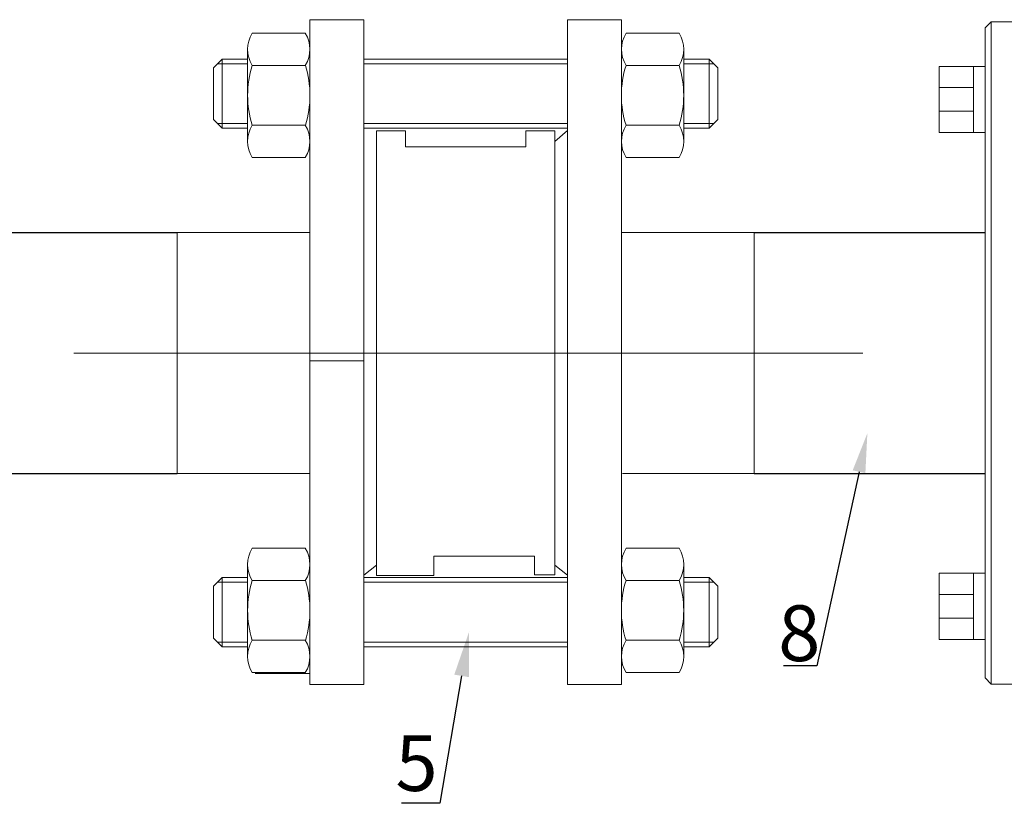
# Model space of a CAD drawing. Units: millimetres. Extents: x 4026 to 7932, y 1937 to 3300.
# Drawn here: x 6648 to 7090, y 1947 to 2299 of the extents above; entities that cross this region are included whole.
import ezdxf
from ezdxf import colors
from ezdxf.entities.mleader import LeaderData, LeaderLine
from ezdxf.math import Vec2, Vec3

# ---------------------------------------------------------------- set-up
doc = ezdxf.new("R2010")
doc.units = ezdxf.units.MM
doc.linetypes.add('CENTER', pattern=[50.8, 31.75, -6.35, 6.35, -6.35])
for name, color, linetype, lineweight in [('Запорная арматура', 7, 'Continuous', 20), ('Осевые линии', 7, 'CENTER', 9), ('Основная', 7, 'Continuous', 40)]:
    doc.layers.add(name, color=color, linetype=linetype, lineweight=lineweight)
doc.styles.get("Standard").update_dxf_attribs({"font": 'arial.ttf'})

msp = doc.modelspace()

# ---------------------------------------------------------------- linework, layer by layer
for p, q in [((6618.93, 2203.2, 188.09), (6718.99, 2203.2, 188.09)), ((6977.98, 2203.21, 188.09), (7081.42, 2203.21, 188.09)), ((6618.93, 2095.14, 188.09), (6718.99, 2095.14, 188.09)), ((6977.98, 2095.14, 188.09), (7081.29, 2095.14, 188.09))]:
    msp.add_line(p, q)
at = {"layer": 'Запорная арматура', "color": 250, "ltscale": 6}
for p, q in [((6739.27, 2280.94, 188.09), (6735.4, 2277.07, 188.09)), ((6739.27, 2280.94, 188.09), (6739.27, 2249.95, 188.09)), ((6750.66, 2280.94, 188.09), (6739.27, 2280.94, 188.09)), ((6802.83, 2280.94, 188.09), (6894.13, 2280.94, 188.09)), ((6946.3, 2280.94, 188.09), (6957.69, 2280.94, 188.09)), ((6957.69, 2280.94, 188.09), (6957.69, 2249.95, 188.09)), ((6957.69, 2280.94, 188.09), (6961.56, 2277.07, 188.09)), ((6735.4, 2253.83, 188.09), (6735.4, 2277.07, 188.09)), ((6750.66, 2278.85, 188.09), (6737.18, 2278.85, 188.09)), ((6752.74, 2278.1, 188.09), (6776.54, 2278.1, 188.09)), ((6802.83, 2278.85, 188.09), (6894.13, 2278.85, 188.09)), ((6944.23, 2278.1, 188.09), (6920.43, 2278.1, 188.09)), ((6946.3, 2278.85, 188.09), (6959.79, 2278.85, 188.09)), ((6961.56, 2253.83, 188.09), (6961.56, 2277.07, 188.09)), ((6739.27, 2249.95, 188.09), (6735.4, 2253.83, 188.09)), ((6957.69, 2249.95, 188.09), (6961.56, 2253.83, 188.09)), ((6750.66, 2252.05, 188.09), (6737.18, 2252.05, 188.09)), ((6750.66, 2249.95, 188.09), (6739.27, 2249.95, 188.09)), ((6752.74, 2251.26, 188.09), (6776.54, 2251.26, 188.09)), ((6802.83, 2252.05, 188.09), (6894.13, 2252.05, 188.09)), ((6802.83, 2249.95, 188.09), (6894.13, 2249.95, 188.09)), ((6944.23, 2251.26, 188.09), (6920.43, 2251.26, 188.09)), ((6946.3, 2252.05, 188.09), (6959.79, 2252.05, 188.09)), ((6946.3, 2249.95, 188.09), (6957.69, 2249.95, 188.09)), ((6739.27, 2048.4, 188.09), (6735.4, 2044.52, 188.09)), ((6750.66, 2046.3, 188.09), (6737.18, 2046.3, 188.09)), ((6739.27, 2017.41, 188.09), (6739.27, 2048.4, 188.09)), ((6750.66, 2048.4, 188.09), (6739.27, 2048.4, 188.09)), ((6752.74, 2047.09, 188.09), (6776.54, 2047.09, 188.09)), ((6802.83, 2048.4, 188.09), (6894.13, 2048.4, 188.09)), ((6802.83, 2046.3, 188.09), (6894.13, 2046.3, 188.09)), ((6944.23, 2047.09, 188.09), (6920.43, 2047.09, 188.09)), ((6946.3, 2048.4, 188.09), (6957.69, 2048.4, 188.09)), ((6946.3, 2046.3, 188.09), (6959.79, 2046.3, 188.09)), ((6957.69, 2017.41, 188.09), (6957.69, 2048.4, 188.09)), ((6957.69, 2048.4, 188.09), (6961.56, 2044.52, 188.09)), ((6735.4, 2044.52, 188.09), (6735.4, 2021.28, 188.09)), ((6961.56, 2044.52, 188.09), (6961.56, 2021.28, 188.09)), ((6739.27, 2017.41, 188.09), (6735.4, 2021.28, 188.09)), ((6750.66, 2019.5, 188.09), (6737.18, 2019.5, 188.09)), ((6752.74, 2020.26, 188.09), (6776.54, 2020.26, 188.09)), ((6802.83, 2019.5, 188.09), (6894.13, 2019.5, 188.09)), ((6944.23, 2020.26, 188.09), (6920.43, 2020.26, 188.09)), ((6946.3, 2019.5, 188.09), (6959.79, 2019.5, 188.09)), ((6957.69, 2017.41, 188.09), (6961.56, 2021.28, 188.09)), ((6750.66, 2017.41, 188.09), (6739.27, 2017.41, 188.09)), ((6802.83, 2017.41, 188.09), (6894.13, 2017.41, 188.09)), ((6946.3, 2017.41, 188.09), (6957.69, 2017.41, 188.09))]:
    msp.add_line(p, q, dxfattribs=at)
for centre, start, end in [((6794.98, 2264.68, 188.09), 162.3785, 197.6215), ((6734.29, 2264.68, 188.09), 342.3785, 17.6215), ((6962.67, 2264.68, 188.09), 162.3785, 197.6215), ((6901.98, 2264.68, 188.09), 342.3785, 17.6215), ((6794.98, 2033.67, 188.09), 162.3785, 197.6215), ((6734.29, 2033.67, 188.09), 342.3785, 17.6215), ((6962.67, 2033.67, 188.09), 162.3785, 197.6215), ((6901.98, 2033.67, 188.09), 342.3785, 17.6215)]:
    msp.add_arc(centre, 44.33, start, end, dxfattribs=at)
at = {"layer": 'Осевые линии', "color": 0, "linetype": 'ByBlock'}
for p, q in [((6802.83, 2298.61, 188.09), (6778.61, 2298.61, 188.09)), ((6778.61, 2298.61, 188.09), (6778.61, 2000.49, 188.09)), ((6802.83, 2298.61, 188.09), (6802.83, 2000.49, 188.09)), ((6894.13, 2298.61, 188.09), (6894.13, 2000.49, 188.09)), ((6894.13, 2298.61, 188.09), (6918.35, 2298.61, 188.09)), ((6918.35, 2298.61, 188.09), (6918.35, 2000.49, 188.09)), ((6776.54, 2292.53, 188.09), (6752.74, 2292.53, 188.09)), ((6920.43, 2292.53, 188.09), (6944.23, 2292.53, 188.09)), ((6750.66, 2285.54, 188.09), (6750.66, 2244.04, 188.09)), ((6778.61, 2285.54, 188.09), (6778.61, 2244.04, 188.09)), ((6918.35, 2285.54, 188.09), (6918.35, 2244.04, 188.09)), ((6946.3, 2285.54, 188.09), (6946.3, 2244.04, 188.09)), ((6888.54, 2244.02, 188.09), (6894.13, 2248.88, 188.09)), ((6821.48, 2248.72, 188.09), (6808.42, 2248.72, 188.09)), ((6808.42, 2248.72, 188.09), (6808.42, 2049.35, 188.09)), ((6821.48, 2241.6, 188.09), (6821.48, 2248.72, 188.09)), ((6875.49, 2241.6, 188.09), (6875.49, 2248.72, 188.09)), ((6875.49, 2248.72, 188.09), (6888.54, 2248.72, 188.09)), ((6888.54, 2248.72, 188.09), (6888.54, 2049.64, 188.09)), ((6821.48, 2241.6, 188.09), (6875.49, 2241.6, 188.09)), ((6888.54, 2244.02, 188.09), (6888.54, 2053.97, 188.09)), ((6776.54, 2236.82, 188.09), (6752.74, 2236.82, 188.09)), ((6920.43, 2236.82, 188.09), (6944.23, 2236.82, 188.09)), ((6718.99, 2203.21, 188.09), (6718.99, 2095.14, 188.09)), ((6778.3, 2203.21, 188.09), (6718.99, 2203.21, 188.09)), ((6918.47, 2203.21, 188.09), (6977.98, 2203.21, 188.09)), ((6977.98, 2203.21, 188.09), (6977.98, 2095.14, 188.09)), ((7026.64, 2148.99, 461.42), (6672.63, 2148.99, 461.42)), ((6802.83, 2145.64, 188.09), (6778.61, 2145.64, 188.09)), ((6778.65, 2095.14, 188.09), (6718.99, 2095.14, 188.09)), ((6918.83, 2095.14, 188.09), (6977.98, 2095.14, 188.09)), ((6776.54, 2061.53, 188.09), (6752.74, 2061.53, 188.09)), ((6920.43, 2061.53, 188.09), (6944.23, 2061.53, 188.09)), ((6879.32, 2058.02, 188.09), (6834.16, 2058.02, 188.09)), ((6834.16, 2058.02, 188.09), (6834.16, 2049.35, 188.09)), ((6879.32, 2049.64, 188.09), (6879.32, 2058.02, 188.09)), ((6750.66, 2012.81, 188.09), (6750.66, 2054.31, 188.09)), ((6778.61, 2012.81, 188.09), (6778.61, 2054.31, 188.09)), ((6808.42, 2053.97, 188.09), (6802.83, 2049.48, 188.09)), ((6888.54, 2053.97, 188.09), (6894.13, 2049.48, 188.09)), ((6918.35, 2012.81, 188.09), (6918.35, 2054.31, 188.09)), ((6946.3, 2012.81, 188.09), (6946.3, 2054.31, 188.09)), ((6834.16, 2049.35, 188.09), (6808.42, 2049.35, 188.09)), ((6888.54, 2049.64, 188.09), (6879.32, 2049.64, 188.09)), ((6776.54, 2005.82, 188.09), (6752.74, 2005.82, 188.09)), ((6920.43, 2005.82, 188.09), (6944.23, 2005.82, 188.09)), ((6754.03, 2005.38, 188.09), (6778.25, 2005.38, 188.09)), ((6778.61, 2000.49, 188.09), (6802.83, 2000.49, 188.09)), ((6894.13, 2000.49, 188.09), (6918.35, 2000.49, 188.09))]:
    msp.add_line(p, q, dxfattribs=at)
for centre, start, end in [((6764.17, 2285.32, 188.09), 147.7074, 212.2925), ((6765.1, 2285.32, 188.09), 327.7075, 32.2926), ((6931.86, 2285.32, 188.09), 147.7074, 212.2925), ((6932.79, 2285.32, 188.09), 327.7075, 32.2926), ((6764.17, 2244.04, 188.09), 147.7075, 212.2926), ((6765.1, 2244.04, 188.09), 327.7074, 32.2925), ((6931.87, 2244.04, 188.09), 147.7075, 212.2926), ((6932.79, 2244.04, 188.09), 327.7074, 32.2925), ((6764.17, 2054.31, 188.09), 147.7074, 212.2925), ((6765.1, 2054.31, 188.09), 327.7075, 32.2926), ((6931.87, 2054.31, 188.09), 147.7074, 212.2925), ((6932.79, 2054.31, 188.09), 327.7075, 32.2926), ((6764.17, 2013.04, 188.09), 147.7075, 212.2926), ((6765.1, 2013.04, 188.09), 327.7074, 32.2925), ((6931.86, 2013.04, 188.09), 147.7075, 212.2926), ((6932.79, 2013.04, 188.09), 327.7074, 32.2925)]:
    msp.add_arc(centre, 13.51, start, end, dxfattribs=at)
at = {"layer": 'Основная', "color": 7, "lineweight": 20}
for p, q in [((7084.3, 2297.7, 32.73), (7081.53, 2294.94, 32.73)), ((7103.64, 2297.7, 32.73), (7084.3, 2297.7, 32.73)), ((7084.3, 2000.62, 32.73), (7084.3, 2297.7, 32.73)), ((7081.53, 2003.38, 32.73), (7081.53, 2294.94, 32.73)), ((7076.32, 2277.66, 32.73), (7081.53, 2277.66, 32.73)), ((7061, 2268.19, 32.73), (7076.32, 2268.19, 32.73)), ((7061, 2257.58, 32.73), (7076.32, 2257.58, 32.73)), ((7076.32, 2247.99, 32.73), (7081.53, 2247.99, 32.73)), ((7076.32, 2050.32, 32.73), (7081.53, 2050.32, 32.73)), ((7061, 2040.74, 32.73), (7076.32, 2040.74, 32.73)), ((7061, 2030.12, 32.73), (7076.32, 2030.12, 32.73)), ((7076.32, 2020.66, 32.73), (7081.53, 2020.66, 32.73)), ((7084.3, 2000.62, 32.73), (7081.53, 2003.38, 32.73)), ((7103.64, 2000.62, 32.73), (7084.3, 2000.62, 32.73))]:
    msp.add_line(p, q, dxfattribs=at)
at = {"layer": 'Основная', "color": 7, "lineweight": 20, "elevation": 32.73}
for points in [[(7076.32, 2277.66), (7061, 2277.66), (7061, 2247.99), (7076.32, 2247.99)], [(7076.32, 2020.66), (7061, 2020.66), (7061, 2050.32), (7076.32, 2050.32)]]:
    msp.add_lwpolyline(points, close=True, dxfattribs=at)

# ---------------------------------------------------------------- texts
at = {"color": 7, "char_height": 25, "attachment_point": 1}
for s, heights, insert in [('8', [0], (6988.71, 2035.95, -253.94)), ('5', [2.16], (6816.98, 1977.7, 171.78))]:
    msp.add_mtext_dynamic_manual_height_columns(s, width=31.1105, gutter_width=12.5, heights=heights, dxfattribs=dict(at, insert=insert))

# ---------------------------------------------------------------- leaders
at = {"color": 7}
ml = msp.add_multileader_mtext('Standard', dxfattribs=at)
ml.set_content(' ', color=7)
ml.set_leader_properties()
ml.build(insert=Vec2(0, 0))
ml.multileader.update_dxf_attribs({"arrow_head_size": 17.69})
ctx = ml.context
ctx.base_point, ctx.char_height, ctx.arrow_head_size, ctx.landing_gap_size, ctx.plane_origin = Vec3(6980.65, 2008.76, -253.94), 7.52, 17.69, 3.76, Vec3(6902.72, 2066.82, -253.94)
ctx.text_align_type, ctx.attachment_type = 2, 2
notes = []
notes.append((ctx, [(0, (1, 1, 0), (7006.11, 2008.76, -253.94), (-1, 0), 15.03, [(0, [(7028.73, 2113.17, -253.94)], 0, [])])]))
ctx.mtext.insert, ctx.mtext.alignment, ctx.mtext.flow_direction = Vec3(6987.32, 2012.52, -253.94), 3, 5
ml = msp.add_multileader_mtext('Standard', dxfattribs=at)
ml.set_content(' ', color=7)
ml.set_leader_properties()
ml.build(insert=Vec2(0, 0))
ml.multileader.update_dxf_attribs({"arrow_head_size": 20.17})
ctx = ml.context
ctx.base_point, ctx.char_height, ctx.arrow_head_size, ctx.landing_gap_size, ctx.plane_origin = Vec3(6807.78, 1947.16, 171.78), 8.57, 20.17, 4.29, Vec3(6718.9, 2013.38, 171.78)
ctx.text_align_type, ctx.attachment_type = 2, 2
notes.append((ctx, [(0, (1, 1, 0), (6836.83, 1947.16, 171.78), (-1, 0), 17.15, [(0, [(6850.05, 2024.19, 171.78)], 0, [])])]))
ctx.mtext.insert, ctx.mtext.alignment, ctx.mtext.flow_direction = Vec3(6815.4, 1952.3, 171.78), 3, 5
for ctx, leaders in notes:
    for number, flags, end, landing, length, lines in leaders:
        leader = LeaderData()
        leader.index, (leader.has_last_leader_line, leader.has_dogleg_vector, leader.attachment_direction) = number, flags
        leader.last_leader_point, leader.dogleg_vector, leader.dogleg_length = Vec3(end), Vec3(landing), length
        for number, points, colour, breaks in lines:
            line = LeaderLine()
            line.index, line.vertices, line.color, line.breaks = number, Vec3.list(points), colors.encode_raw_color(colour), breaks
            leader.lines.append(line)
        ctx.leaders.append(leader)

doc.saveas('drawing.dxf')
